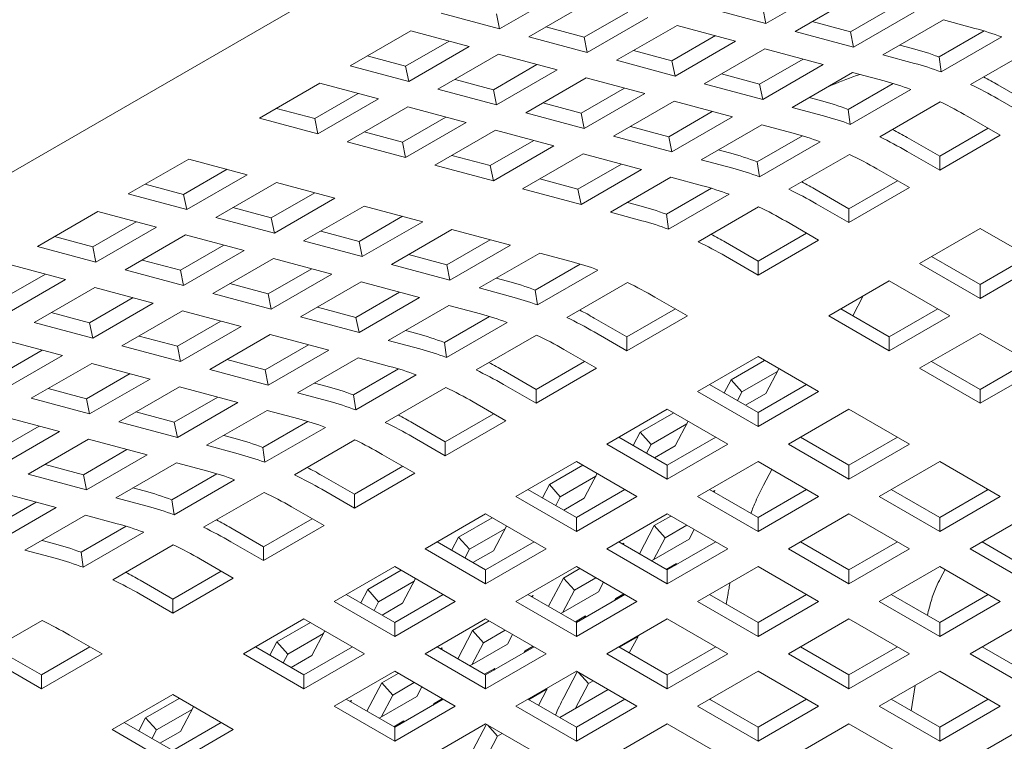
# Model space of a CAD drawing. Units: inches. Extents: x 0.1 to 8.5, y 0.3 to 10.8.
# Drawn here: x 5.8 to 5.9, y 5.7 to 5.9 of the extents above; entities that cross this region are included whole.
import ezdxf

# ---------------------------------------------------------------- set-up
doc = ezdxf.new("R2010")
doc.units = ezdxf.units.IN
doc.header["$MEASUREMENT"] = 0

msp = doc.modelspace()

# ---------------------------------------------------------------- linework, layer by layer
at = {"color": 7, "linetype": 'Continuous', "lineweight": 15}
for p, q in [((5.59136232147375, 5.7410517461582), (5.955522475575622, 5.951276928352389)), ((5.898864566681911, 5.868357372615862), (5.909471169567874, 5.874480434128899)), ((5.852219089669646, 5.86740588908044), (5.862825692555607, 5.873528950593477)), ((5.867948276940663, 5.872156765803417), (5.857341674054701, 5.866033704290381)), ((5.914593753952929, 5.87310824933884), (5.903987151066967, 5.866985187825801)), ((5.888619364725305, 5.871101761354138), (5.898864566681911, 5.868357372615862)), ((5.898864566681911, 5.868357372615862), (5.898317719619106, 5.871029743588506)), ((5.913685505960768, 5.86691317006017), (5.921303449269627, 5.871310915123739)), ((5.841973887713039, 5.870150277818716), (5.852219089669646, 5.86740588908044)), ((5.852219089669646, 5.86740588908044), (5.85167224260684, 5.870078260053084)), ((5.867040028948502, 5.865961724847288), (5.874657972257361, 5.870359469910856)), ((5.867586876011307, 5.863289315552103), (5.878193478897269, 5.869412377065141)), ((5.906975827237318, 5.868710499889843), (5.913685505960768, 5.86691317006017)), ((5.914232353023572, 5.864240799087525), (5.924838955909535, 5.870363860600563)), ((5.929961540294591, 5.868991675810502), (5.919354937408628, 5.862868614297465)), ((5.935481964380394, 5.867512915046372), (5.929961540294591, 5.868991675810502)), ((5.836670586270058, 5.867088747062199), (5.826063983384095, 5.860965685549161)), ((5.846915788226664, 5.864344358323922), (5.836670586270058, 5.867088747062199)), ((5.860330350225052, 5.867759016354422), (5.867040028948502, 5.865961724847288)), ((5.883316063282325, 5.86804023059762), (5.872709460396361, 5.861917169084583)), ((5.89356126523893, 5.865295841859344), (5.883316063282325, 5.86804023059762)), ((5.903987151066967, 5.866985187825801), (5.914232353023572, 5.864240799087525)), ((5.929188809354314, 5.862507705203924), (5.937071995723585, 5.867058571826984)), ((5.835762338277896, 5.860893667783528), (5.843380264993508, 5.865291403268019)), ((5.857341674054701, 5.866033704290381), (5.867586876011307, 5.863289315552103)), ((5.867586876011307, 5.863289315552103), (5.867040028948502, 5.865961724847288)), ((5.882407815290162, 5.86184515131895), (5.890025758599022, 5.866242896382519)), ((5.882954662352967, 5.859172780346306), (5.89356126523893, 5.865295841859344)), ((5.914232353023572, 5.864240799087525), (5.913685505960768, 5.86691317006017)), ((5.929560664029562, 5.859891326202531), (5.940167266915524, 5.866014387715567)), ((5.836309185340701, 5.858221296810885), (5.846915788226664, 5.864344358323922)), ((5.875698136566713, 5.863642481148625), (5.882407815290162, 5.86184515131895)), ((5.898683849623986, 5.863923657069283), (5.888077246738023, 5.857800595556245)), ((5.908929051580591, 5.861179268331006), (5.898683849623986, 5.863923657069283)), ((5.922343613578979, 5.864593926361507), (5.924328531024873, 5.864062214926901)), ((5.945326986988362, 5.863820130456141), (5.9347203841024, 5.857697068943104)), ((5.829052659554447, 5.862690997613202), (5.835762338277896, 5.860893667783528)), ((5.85203837261172, 5.862972173533861), (5.841431769725756, 5.856849112020823)), ((5.862283574568325, 5.860227784795585), (5.85203837261172, 5.862972173533861)), ((5.872709460396361, 5.861917169084583), (5.882954662352967, 5.859172780346306)), ((5.882954662352967, 5.859172780346306), (5.882407815290162, 5.86184515131895)), ((5.897775601631824, 5.857728577790613), (5.905393544940682, 5.862126322854182)), ((5.919354937408628, 5.862868614297465), (5.92487536149443, 5.861389853533335)), ((5.929262533152714, 5.862550262870998), (5.929077153392257, 5.862543420294542)), ((5.929560664029562, 5.859891326202531), (5.929188809354314, 5.862507705203924)), ((5.826063983384095, 5.860965685549161), (5.836309185340701, 5.858221296810885)), ((5.836309185340701, 5.858221296810885), (5.835762338277896, 5.860893667783528)), ((5.851130124619557, 5.856777132577731), (5.858748051335168, 5.861174868062221)), ((5.851676971682362, 5.854104723282547), (5.862283574568325, 5.860227784795585)), ((5.898322448694628, 5.855056206817969), (5.908929051580591, 5.861179268331006)), ((5.844420445896108, 5.858574424084865), (5.851130124619557, 5.856777132577731)), ((5.86740615895338, 5.858855638328063), (5.856799556067418, 5.852732576815026)), ((5.877651360909987, 5.856111249589787), (5.86740615895338, 5.858855638328063)), ((5.891065922908373, 5.859525907620287), (5.897775601631824, 5.857728577790613)), ((5.914051635965647, 5.859807083540946), (5.903445033079683, 5.85368402202791)), ((5.919572060051449, 5.858328322776815), (5.914051635965647, 5.859807083540946)), ((5.820760681941114, 5.857904154792641), (5.810154079055151, 5.851781093279604)), ((5.83100588389772, 5.855159766054365), (5.820760681941114, 5.857904154792641)), ((5.841431769725756, 5.856849112020823), (5.851676971682362, 5.854104723282547)), ((5.851676971682362, 5.854104723282547), (5.851130124619557, 5.856777132577731)), ((5.866497910961218, 5.852660559049395), (5.87411583767683, 5.857058294533886)), ((5.888077246738023, 5.857800595556245), (5.898322448694628, 5.855056206817969)), ((5.898322448694628, 5.855056206817969), (5.897775601631824, 5.857728577790613)), ((5.913278905025369, 5.853323112934368), (5.921162091394641, 5.857873979557429)), ((5.913650759700617, 5.850706733932975), (5.92425736258658, 5.856829795446012)), ((5.939516380191238, 5.857603427551494), (5.945231542629058, 5.854304134503568)), ((5.819852433948951, 5.851709075513972), (5.827470393851059, 5.856106830156619)), ((5.820399281011757, 5.849036704541327), (5.83100588389772, 5.855159766054365)), ((5.867044758024023, 5.849988188076749), (5.877651360909987, 5.856111249589787)), ((5.906433709250035, 5.855409334091951), (5.908418626695928, 5.854877622657344)), ((5.939516380191238, 5.85516362308064), (5.945231542629058, 5.851864330032714)), ((5.813142755225502, 5.853506405343646), (5.819852433948951, 5.851709075513972)), ((5.836128468282776, 5.853787581264306), (5.825521865396812, 5.847664519751268)), ((5.846373670239381, 5.851043192526029), (5.836128468282776, 5.853787581264306)), ((5.859788232237768, 5.854457888879068), (5.866497910961218, 5.852660559049395)), ((5.882773945295042, 5.854739064799727), (5.872167342409078, 5.84861600328669)), ((5.893019147251647, 5.851994676061451), (5.882773945295042, 5.854739064799727)), ((5.903445033079683, 5.85368402202791), (5.908965457165486, 5.852205261263777)), ((5.913650759700617, 5.850706733932975), (5.913278905025369, 5.853323112934368)), ((5.929417082659418, 5.854635538186586), (5.918810479773455, 5.848512476673548)), ((5.810154079055151, 5.851781093279604), (5.820399281011757, 5.849036704541327)), ((5.820399281011757, 5.849036704541327), (5.819852433948951, 5.851709075513972)), ((5.835220220290613, 5.847592540308175), (5.84283818019272, 5.851990294950822)), ((5.856799556067418, 5.852732576815026), (5.867044758024023, 5.849988188076749)), ((5.867044758024023, 5.849988188076749), (5.866497910961218, 5.852660559049395)), ((5.88186569730288, 5.848543985521057), (5.889483624018491, 5.852941721005548)), ((5.882412544365685, 5.845871614548414), (5.893019147251647, 5.851994676061451)), ((5.939928241186076, 5.848802799276196), (5.934213078748257, 5.852102092324122)), ((5.835767067353418, 5.844920131012992), (5.846373670239381, 5.851043192526029)), ((5.875156018579429, 5.850341315350732), (5.88186569730288, 5.848543985521057)), ((5.898141731636703, 5.85062249127139), (5.88753512875074, 5.844499429758352)), ((5.903662155722505, 5.84914373050726), (5.898141731636703, 5.85062249127139)), ((5.929321638300113, 5.845119542234012), (5.93781505793743, 5.850022689024222)), ((5.828510541567163, 5.849389831815309), (5.835220220290613, 5.847592540308175)), ((5.851496254624436, 5.849671046058508), (5.840889651738474, 5.84354798454547)), ((5.861741456581042, 5.846926657320231), (5.851496254624436, 5.849671046058508)), ((5.872167342409078, 5.84861600328669), (5.882412544365685, 5.845871614548414)), ((5.882412544365685, 5.845871614548414), (5.88186569730288, 5.848543985521057)), ((5.897369000696425, 5.844138520664811), (5.905252187065697, 5.848689387287871)), ((5.923606475862293, 5.848418835281938), (5.929321638300113, 5.845119542234012)), ((5.929321638300113, 5.842679737763158), (5.939928241186076, 5.848802799276196)), ((5.825521865396812, 5.847664519751268), (5.835767067353418, 5.844920131012992)), ((5.835767067353418, 5.844920131012992), (5.835220220290613, 5.847592540308175)), ((5.850588006632274, 5.843475966779837), (5.858205966534381, 5.847873721422484)), ((5.851134853695079, 5.840803595807194), (5.861741456581042, 5.846926657320231)), ((5.897740855371673, 5.841522141663418), (5.908347458257636, 5.847645203176456)), ((5.797779731145858, 5.844637534286498), (5.787173128259894, 5.83851447277346)), ((5.808024933102463, 5.841893145548221), (5.797779731145858, 5.844637534286498)), ((5.843878327908824, 5.845273296609512), (5.850588006632274, 5.843475966779837)), ((5.866864040966098, 5.84555447253017), (5.856257438080134, 5.839431411017133)), ((5.877109242922703, 5.842810083791894), (5.866864040966098, 5.84555447253017)), ((5.890523804921091, 5.846224741822394), (5.892508722366984, 5.845693030387788)), ((5.913507178330474, 5.84545094591703), (5.902900575444511, 5.839327884403992)), ((5.923606475862293, 5.845979030811084), (5.929321638300113, 5.842679737763158)), ((5.929321638300113, 5.842679737763158), (5.929321638300113, 5.845119542234012)), ((5.796871483153695, 5.838442455007828), (5.804489409869307, 5.842840190492319)), ((5.840889651738474, 5.84354798454547), (5.851134853695079, 5.840803595807194)), ((5.851134853695079, 5.840803595807194), (5.850588006632274, 5.843475966779837)), ((5.865955792973934, 5.839359393251502), (5.873573752876043, 5.843757147894149)), ((5.88753512875074, 5.844499429758352), (5.893055552836542, 5.843020668994222)), ((5.897740855371673, 5.841522141663418), (5.897369000696425, 5.844138520664811)), ((5.924018336857132, 5.839618207006639), (5.918303174419313, 5.842917500054565)), ((5.7974183302165, 5.835770084035184), (5.808024933102463, 5.841893145548221)), ((5.859246114250485, 5.841156723081175), (5.865955792973934, 5.839359393251502)), ((5.86650264003674, 5.836687022278856), (5.877109242922703, 5.842810083791894)), ((5.882231827307757, 5.841437899001833), (5.871625224421796, 5.835314837488797)), ((5.88775225139356, 5.839959138237703), (5.882231827307757, 5.841437899001833)), ((5.790161804430246, 5.840239784837502), (5.796871483153695, 5.838442455007828)), ((5.813147517487519, 5.840520960758161), (5.802540914601556, 5.834397899245125)), ((5.823392719444125, 5.837776572019885), (5.813147517487519, 5.840520960758161)), ((5.856257438080134, 5.839431411017133), (5.86650264003674, 5.836687022278856)), ((5.881459096367482, 5.834953928395255), (5.889342282736753, 5.839504795018316)), ((5.913411733971169, 5.835934949964455), (5.921905153608486, 5.840838096754665)), ((5.913411733971169, 5.833495145493602), (5.924018336857132, 5.839618207006639)), ((5.787173128259894, 5.83851447277346), (5.7974183302165, 5.835770084035184)), ((5.7974183302165, 5.835770084035184), (5.796871483153695, 5.838442455007828)), ((5.812239269495357, 5.834325919802032), (5.819857196210968, 5.838723655286523)), ((5.812786116558161, 5.831653510506847), (5.823392719444125, 5.837776572019885)), ((5.86650264003674, 5.836687022278856), (5.865955792973934, 5.839359393251502)), ((5.881830951042729, 5.832337549393862), (5.892437553928692, 5.8384606109069)), ((5.907696571533349, 5.839234243012382), (5.913411733971169, 5.835934949964455)), ((5.805529590771908, 5.836123211309165), (5.812239269495357, 5.834325919802032)), ((5.82851530382918, 5.836404425552363), (5.817908700943217, 5.830281364039327)), ((5.838760505785785, 5.833660036814087), (5.82851530382918, 5.836404425552363)), ((5.874613900592146, 5.837040149552839), (5.87659881803804, 5.836508438118233)), ((5.89759727400153, 5.836266353647473), (5.886990671115567, 5.830143292134436)), ((5.907696571533349, 5.836794438541528), (5.913411733971169, 5.833495145493602)), ((5.781869826816914, 5.835452942016943), (5.77126322393095, 5.829329880503905)), ((5.792115028773519, 5.832708553278665), (5.781869826816914, 5.835452942016943)), ((5.802540914601556, 5.834397899245125), (5.812786116558161, 5.831653510506847)), ((5.812786116558161, 5.831653510506847), (5.812239269495357, 5.834325919802032)), ((5.827607055837018, 5.830209346273694), (5.83522498255263, 5.834607081758185)), ((5.871625224421796, 5.835314837488797), (5.877145648507598, 5.833836076724666)), ((5.881830951042729, 5.832337549393862), (5.881459096367482, 5.834953928395255)), ((5.913411733971169, 5.833495145493602), (5.913411733971169, 5.835934949964455)), ((5.780961578824751, 5.829257862738272), (5.788579505540363, 5.833655598222763)), ((5.781508425887556, 5.826585491765629), (5.792115028773519, 5.832708553278665)), ((5.828153902899823, 5.827536975301049), (5.838760505785785, 5.833660036814087)), ((5.908108432528188, 5.830433614737084), (5.902393270090367, 5.833732907785009)), ((5.774251900101302, 5.831055192567946), (5.780961578824751, 5.829257862738272)), ((5.797237613158575, 5.831336368488605), (5.786631010272612, 5.825213306975567)), ((5.80748281511518, 5.828591979750329), (5.797237613158575, 5.831336368488605)), ((5.820897377113567, 5.832006676103368), (5.827607055837018, 5.830209346273694)), ((5.843883090170841, 5.832287852024027), (5.833276487284878, 5.826164790510989)), ((5.854128292127447, 5.82954346328575), (5.843883090170841, 5.832287852024027)), ((5.897501829642224, 5.8267503576949), (5.905995249279542, 5.831653504485109)), ((5.936392709656296, 5.832474633644916), (5.925786106770333, 5.826351572131879)), ((5.94699931254226, 5.826351572131879), (5.936392709656296, 5.832474633644916)), ((5.77126322393095, 5.829329880503905), (5.781508425887556, 5.826585491765629)), ((5.781508425887556, 5.826585491765629), (5.780961578824751, 5.829257862738272)), ((5.796329365166413, 5.825141327532474), (5.803947291882024, 5.829539063016965)), ((5.817908700943217, 5.830281364039327), (5.828153902899823, 5.827536975301049)), ((5.828153902899823, 5.827536975301049), (5.827607055837018, 5.830209346273694)), ((5.842974842178679, 5.826092772745357), (5.85059276889429, 5.830490508229848)), ((5.843521689241483, 5.823420401772713), (5.854128292127447, 5.82954346328575)), ((5.891786667204405, 5.830049650742826), (5.897501829642224, 5.8267503576949)), ((5.897501829642224, 5.824310553224046), (5.908108432528188, 5.830433614737084)), ((5.796876212229217, 5.822468918237291), (5.80748281511518, 5.828591979750329)), ((5.836265163455229, 5.827890102575031), (5.842974842178679, 5.826092772745357)), ((5.859250876512502, 5.82817127849569), (5.848644273626539, 5.822048216982652)), ((5.864771300598305, 5.826692517731559), (5.859250876512502, 5.82817127849569)), ((5.891786667204405, 5.827609846271972), (5.897501829642224, 5.824310553224046)), ((5.927899281722355, 5.827571466669443), (5.936392709656296, 5.822668315089696)), ((5.936392709656296, 5.822668315089696), (5.944886129293613, 5.827571461879905)), ((5.776205124444576, 5.823523961009109), (5.76595992248797, 5.826268349747385)), ((5.789619686442962, 5.826938619039609), (5.796329365166413, 5.825141327532474)), ((5.812605399500236, 5.827219833282808), (5.801998796614273, 5.821096771769771)), ((5.822850601456842, 5.824475444544531), (5.812605399500236, 5.827219833282808)), ((5.833276487284878, 5.826164790510989), (5.843521689241483, 5.823420401772713)), ((5.843521689241483, 5.823420401772713), (5.842974842178679, 5.826092772745357)), ((5.858478145572224, 5.821687307889111), (5.866361298755002, 5.826238155354017)), ((5.897501829642224, 5.824310553224046), (5.897501829642224, 5.8267503576949)), ((5.925786106770333, 5.826351572131879), (5.936392709656296, 5.820228510618841)), ((5.936392709656296, 5.820228510618841), (5.94699931254226, 5.826351572131879)), ((5.765051674495807, 5.820073270468717), (5.772669601211419, 5.824471005953208)), ((5.786631010272612, 5.825213306975567), (5.796876212229217, 5.822468918237291)), ((5.796876212229217, 5.822468918237291), (5.796329365166413, 5.825141327532474)), ((5.811697151508074, 5.821024754004139), (5.819315078223685, 5.82542248948863)), ((5.812243998570879, 5.818352383031494), (5.822850601456842, 5.824475444544531)), ((5.858850000247473, 5.819070928887719), (5.869456603133435, 5.825193990400756)), ((5.765598521558612, 5.817400899496072), (5.776205124444576, 5.823523961009109)), ((5.781327708829631, 5.82215177621905), (5.770721105943668, 5.816028714706012)), ((5.791572910786236, 5.819407387480772), (5.781327708829631, 5.82215177621905)), ((5.804987472784624, 5.822822083833812), (5.811697151508074, 5.821024754004139)), ((5.827973185841897, 5.82310325975447), (5.817366582955934, 5.816980198241433)), ((5.838218387798503, 5.820358871016194), (5.827973185841897, 5.82310325975447)), ((5.85163294979689, 5.823773529046695), (5.853617867242784, 5.823241817612088)), ((5.874616323206274, 5.82299973314133), (5.86400972032031, 5.816876671628291)), ((5.920482805327351, 5.82329004137536), (5.90987620244139, 5.817166979862322)), ((5.931089408213315, 5.817166979862322), (5.920482805327351, 5.82329004137536)), ((5.936392709656296, 5.820228510618841), (5.936392709656296, 5.822668315089696)), ((5.801998796614273, 5.821096771769771), (5.812243998570879, 5.818352383031494)), ((5.812243998570879, 5.818352383031494), (5.811697151508074, 5.821024754004139)), ((5.827064937849734, 5.816908180475801), (5.834682864565346, 5.821305915960292)), ((5.848644273626539, 5.822048216982652), (5.854164697712342, 5.820569456218522)), ((5.858850000247473, 5.819070928887719), (5.858478145572224, 5.821687307889111)), ((5.885127481732932, 5.817166994230939), (5.879412319295112, 5.820466287278866)), ((5.915907623878892, 5.820648811221623), (5.91408137106507, 5.817179185212362)), ((5.780419460837469, 5.815956735262919), (5.78803738755308, 5.82035447074741)), ((5.780966307900274, 5.813284325967736), (5.791572910786236, 5.819407387480772)), ((5.820355259126285, 5.818705510305475), (5.827064937849734, 5.816908180475801)), ((5.82761178491254, 5.814235809503156), (5.838218387798503, 5.820358871016194)), ((5.843340972183557, 5.818986686226134), (5.832734369297595, 5.812863624713096)), ((5.84886139626936, 5.817507925462004), (5.843340972183557, 5.818986686226134)), ((5.773709782114018, 5.817754026770053), (5.780419460837469, 5.815956735262919)), ((5.796695495171292, 5.818035241013252), (5.786088892285329, 5.811912179500214)), ((5.806940697127898, 5.815290852274974), (5.796695495171292, 5.818035241013252)), ((5.817366582955934, 5.816980198241433), (5.82761178491254, 5.814235809503156)), ((5.84256824124328, 5.812502715619555), (5.850451394426057, 5.81705356308446)), ((5.874520878846968, 5.813483737188755), (5.883014298484285, 5.818386883978965)), ((5.874520878846968, 5.811043932717902), (5.885127481732932, 5.817166994230939)), ((5.90987620244139, 5.817166979862322), (5.920482805327351, 5.811043918349285)), ((5.911989377393411, 5.818386874399887), (5.920482805327351, 5.813483722820139)), ((5.920482805327351, 5.813483722820139), (5.92897622496467, 5.818386869610348)), ((5.920482805327351, 5.811043918349285), (5.931089408213315, 5.817166979862322)), ((5.770721105943668, 5.816028714706012), (5.780966307900274, 5.813284325967736)), ((5.780966307900274, 5.813284325967736), (5.780419460837469, 5.815956735262919)), ((5.795787247179129, 5.811840161734581), (5.803405173894741, 5.816237897219072)), ((5.796334094241934, 5.809167790761938), (5.806940697127898, 5.815290852274974)), ((5.82761178491254, 5.814235809503156), (5.827064937849734, 5.816908180475801)), ((5.842940095918529, 5.809886336618161), (5.853546698804491, 5.8160093981312)), ((5.868805716409149, 5.816783030236682), (5.874520878846968, 5.813483737188755)), ((5.78907756845568, 5.813637491564255), (5.795787247179129, 5.811840161734581)), ((5.812063281512952, 5.813918667484915), (5.80145667862699, 5.807795605971878)), ((5.822308483469557, 5.811174278746638), (5.812063281512952, 5.813918667484915)), ((5.835723045467946, 5.814588936777138), (5.83770796291384, 5.814057225342532)), ((5.858706418877329, 5.813815140871773), (5.848099815991366, 5.807692079358736)), ((5.868805716409149, 5.814343225765828), (5.874520878846968, 5.811043932717902)), ((5.936392709656296, 5.814105449105805), (5.925786106770333, 5.807982387592766)), ((5.946999304245636, 5.807982392382305), (5.936392709656296, 5.814105449105805)), ((5.775663006457291, 5.810222795211216), (5.765417804500686, 5.812967183949493)), ((5.786088892285329, 5.811912179500214), (5.796334094241934, 5.809167790761938)), ((5.796334094241934, 5.809167790761938), (5.795787247179129, 5.811840161734581)), ((5.81115503352079, 5.807723588206246), (5.818772960236402, 5.812121323690737)), ((5.832734369297595, 5.812863624713096), (5.838254793383397, 5.811384863948966)), ((5.842940095918529, 5.809886336618161), (5.84256824124328, 5.812502715619555)), ((5.874520878846968, 5.811043932717902), (5.874520878846968, 5.813483737188755)), ((5.920482805327351, 5.811043918349285), (5.920482805327351, 5.813483722820139)), ((5.764509556508524, 5.806772142993363), (5.772127483224136, 5.811169878477854)), ((5.76505640357133, 5.804099733698179), (5.775663006457291, 5.810222795211216)), ((5.811701880583596, 5.805051217233601), (5.822308483469557, 5.811174278746638)), ((5.869217577403988, 5.807982401961383), (5.863502414966167, 5.811281695009309)), ((5.780785590842347, 5.808850648743696), (5.770178987956384, 5.802727587230658)), ((5.791030792798953, 5.806106260005419), (5.780785590842347, 5.808850648743696)), ((5.80444535479734, 5.809520918035919), (5.81115503352079, 5.807723588206246)), ((5.827431067854613, 5.809802093956577), (5.816824464968652, 5.80367903244354)), ((5.832951491940416, 5.808323333192447), (5.827431067854613, 5.809802093956577)), ((5.858610974518024, 5.8042991449192), (5.867104394155342, 5.809202291709409)), ((5.897501854532096, 5.810023420869215), (5.886895251646133, 5.803900359356179)), ((5.89863660864851, 5.809368297406628), (5.892760806982174, 5.805976269306)), ((5.908108457418059, 5.803900359356179), (5.897501854532096, 5.810023420869215)), ((5.927899281722355, 5.809202282130331), (5.936392701359672, 5.804299135340123)), ((5.936392701359672, 5.804299135340123), (5.94488612099699, 5.809202282130331)), ((5.779877342850185, 5.802655569465026), (5.787495269565797, 5.807053304949517)), ((5.80145667862699, 5.807795605971878), (5.811701880583596, 5.805051217233601)), ((5.811701880583596, 5.805051217233601), (5.81115503352079, 5.807723588206246)), ((5.826658336914337, 5.803318123349999), (5.834541490097113, 5.807868970814904)), ((5.827030191589584, 5.800701744348606), (5.837636794475547, 5.806824805861644)), ((5.852895812080205, 5.807598437967125), (5.858610974518024, 5.8042991449192)), ((5.858610974518024, 5.801859340448346), (5.869217577403988, 5.807982401961383)), ((5.900914761963256, 5.80744145159145), (5.894675700923848, 5.803839718318448)), ((5.898884876816787, 5.803586458661132), (5.901161769044726, 5.80791058526817)), ((5.925786106770333, 5.807982387592766), (5.936392701359672, 5.801859330869267)), ((5.936392701359672, 5.801859330869267), (5.946999304245636, 5.807982392382305)), ((5.78042418991299, 5.799983198492382), (5.791030792798953, 5.806106260005419)), ((5.819813141139002, 5.805404344507582), (5.821798058584895, 5.804872633072976)), ((5.852895812080205, 5.805158633496272), (5.858610974518024, 5.801859340448346)), ((5.889008426598155, 5.805120253893744), (5.897501854532096, 5.800217102313995)), ((5.892760806982174, 5.805976269306), (5.891540406819072, 5.803658599221882)), ((5.894675700923848, 5.803839718318448), (5.892760806982174, 5.805976269306)), ((5.897501854532096, 5.800217102313995), (5.905995274169413, 5.805120249104204)), ((5.773167664126736, 5.8044528992947), (5.779877342850185, 5.802655569465026)), ((5.796153377184008, 5.804734075215359), (5.785546774298045, 5.798611013702321)), ((5.806398579140613, 5.801989686477081), (5.796153377184008, 5.804734075215359)), ((5.816824464968652, 5.80367903244354), (5.822344889054452, 5.80220027167941)), ((5.827030191589584, 5.800701744348606), (5.826658336914337, 5.803318123349999)), ((5.842796514548384, 5.804630548602217), (5.832189911662423, 5.79850748708918)), ((5.858610974518024, 5.801859340448346), (5.858610974518024, 5.8042991449192)), ((5.886895251646133, 5.803900359356179), (5.897501854532096, 5.79777729784314)), ((5.894675700923848, 5.803839718318448), (5.893871658525643, 5.802312796257901)), ((5.89527511539456, 5.80150258774852), (5.898884876816787, 5.803586458661132)), ((5.897501854532096, 5.79777729784314), (5.908108457418059, 5.803900359356179)), ((5.936392701359672, 5.801859330869267), (5.936392701359672, 5.804299135340123)), ((5.770178987956384, 5.802727587230658), (5.78042418991299, 5.799983198492382)), ((5.78042418991299, 5.799983198492382), (5.779877342850185, 5.802655569465026)), ((5.795245129191846, 5.798538995936688), (5.802863055907459, 5.80293673142118)), ((5.795791976254652, 5.795866624964045), (5.806398579140613, 5.801989686477081)), ((5.853307673075042, 5.798797809691827), (5.847592510637223, 5.802097102739753)), ((5.788535450468396, 5.800336325766362), (5.795245129191846, 5.798538995936688)), ((5.811521163525669, 5.800617501687022), (5.800914560639706, 5.794494440173985)), ((5.817041587611471, 5.799138740922891), (5.811521163525669, 5.800617501687022)), ((5.84270107018908, 5.795114552649644), (5.851194489826398, 5.800017699439853)), ((5.881591950203152, 5.80083882859966), (5.870985347317189, 5.794715767086623)), ((5.882726737506061, 5.800183724295229), (5.876850935839725, 5.7967916961946)), ((5.892198553089114, 5.794715767086623), (5.881591950203152, 5.80083882859966)), ((5.897501854532096, 5.79777729784314), (5.897501854532096, 5.800217102313995)), ((5.91341175886104, 5.80083882859966), (5.902805155975077, 5.794715767086623)), ((5.924018353450379, 5.794715771876161), (5.91341175886104, 5.80083882859966)), ((5.775120888470009, 5.796921667735863), (5.764875686513403, 5.799666056474139)), ((5.785546774298045, 5.798611013702321), (5.795791976254652, 5.795866624964045)), ((5.795791976254652, 5.795866624964045), (5.795245129191846, 5.798538995936688)), ((5.810748432585393, 5.794133531080443), (5.818631585768169, 5.798684378545348)), ((5.836985907751261, 5.79841384569757), (5.84270107018908, 5.795114552649644)), ((5.84270107018908, 5.792674748178789), (5.853307673075042, 5.798797809691827)), ((5.885004824447818, 5.798256840163739), (5.8787658297814, 5.794655145207047)), ((5.882974939301347, 5.79440184723342), (5.885251831529287, 5.798725973840457)), ((5.763967438521241, 5.79347097719547), (5.771585365236852, 5.797868712679961)), ((5.764514285584045, 5.790798606222825), (5.775120888470009, 5.796921667735863)), ((5.81112028726064, 5.79151715207905), (5.821726890146603, 5.797640213592087)), ((5.876850935839725, 5.7967916961946), (5.875630535676623, 5.794474026110482)), ((5.8787658297814, 5.794655145207047), (5.876850935839725, 5.7967916961946)), ((5.780243472855064, 5.795549482945803), (5.769636869969101, 5.789426421432765)), ((5.79048867481167, 5.792805094207526), (5.780243472855064, 5.795549482945803)), ((5.803903236810058, 5.796219752238026), (5.805888154255952, 5.79568804080342)), ((5.82688661021944, 5.795445956332661), (5.816280007333479, 5.789322894819623)), ((5.836985907751261, 5.795974041226716), (5.84270107018908, 5.792674748178789)), ((5.84270107018908, 5.792674748178789), (5.84270107018908, 5.795114552649644)), ((5.870985347317189, 5.794715767086623), (5.881591950203152, 5.788592705573585)), ((5.873098522269211, 5.795935661624187), (5.881591950203152, 5.791032510044439)), ((5.8787658297814, 5.794655145207047), (5.877961787383193, 5.793128223146501)), ((5.881591950203152, 5.791032510044439), (5.890085369840469, 5.795935656834648)), ((5.881591950203152, 5.788592705573585), (5.892198553089114, 5.794715767086623)), ((5.902805155975077, 5.794715767086623), (5.913411750564416, 5.788592710363124)), ((5.904918330927099, 5.795935661624187), (5.913411750564416, 5.791032514833978)), ((5.913411750564416, 5.791032514833978), (5.921905170201734, 5.795935661624187)), ((5.913411750564416, 5.788592710363124), (5.924018353450379, 5.794715771876161)), ((5.779335224862902, 5.789354403667133), (5.786953151578514, 5.793752139151624)), ((5.800914560639706, 5.794494440173985), (5.806434984725509, 5.793015679409853)), ((5.81112028726064, 5.79151715207905), (5.810748432585393, 5.794133531080443)), ((5.837397768746098, 5.789613217422271), (5.831682606308279, 5.792912510470197)), ((5.879365177879122, 5.792317976320809), (5.882974939301347, 5.79440184723342)), ((5.772625546139452, 5.791151733496807), (5.779335224862902, 5.789354403667133)), ((5.779882071925707, 5.786682032694489), (5.79048867481167, 5.792805094207526)), ((5.795611259196725, 5.791432909417466), (5.785004656310762, 5.785309847904427)), ((5.801131683282527, 5.789954148653335), (5.795611259196725, 5.791432909417466)), ((5.865682045874207, 5.791654236330104), (5.855075442988244, 5.785531174817066)), ((5.87628864876017, 5.785531174817066), (5.865682045874207, 5.791654236330104)), ((5.897501854532096, 5.791654236330104), (5.886895251646133, 5.785531174817066)), ((5.908108449121435, 5.785531179606605), (5.897501854532096, 5.791654236330104)), ((5.92932165489336, 5.791654241119643), (5.918715052007398, 5.785531179606605)), ((5.939928257779323, 5.785531179606605), (5.92932165489336, 5.791654241119643)), ((5.769636869969101, 5.789426421432765), (5.779882071925707, 5.786682032694489)), ((5.794838528256448, 5.784948938810888), (5.80272171462572, 5.789499805433947)), ((5.826791165860136, 5.785929960380087), (5.835284585497453, 5.790833107170297)), ((5.826791165860136, 5.783490155909234), (5.837397768746098, 5.789613217422271)), ((5.866816799990622, 5.790999112867517), (5.860940998324286, 5.787607084766889)), ((5.867065068158897, 5.78521727412202), (5.869341960386838, 5.789541400729057)), ((5.881591950203152, 5.788592705573585), (5.881591950203152, 5.791032510044439)), ((5.899913757717875, 5.790261884613035), (5.898463989095338, 5.787507459617459)), ((5.913411750564416, 5.788592710363124), (5.913411750564416, 5.791032514833978)), ((5.779882071925707, 5.786682032694489), (5.779335224862902, 5.789354403667133)), ((5.795210382931695, 5.782332559809494), (5.805816985817659, 5.788455621322531)), ((5.821076003422316, 5.789229253428014), (5.826791165860136, 5.785929960380087)), ((5.869094953305368, 5.789072267052338), (5.86285589226596, 5.785470533779336)), ((5.774578770482726, 5.78362050193797), (5.76433356852612, 5.786364890676246)), ((5.787993332481114, 5.787035159968469), (5.789978249927007, 5.786503448533863)), ((5.810976705890496, 5.786261364063106), (5.800370103004533, 5.780138302550068)), ((5.821076003422316, 5.786789448957159), (5.826791165860136, 5.783490155909234)), ((5.826791165860136, 5.783490155909234), (5.826791165860136, 5.785929960380087)), ((5.857188617940266, 5.786751069354631), (5.865682045874207, 5.781847917774883)), ((5.860940998324286, 5.787607084766889), (5.859720598161183, 5.78528941468277)), ((5.86285589226596, 5.785470533779336), (5.860940998324286, 5.787607084766889)), ((5.865682045874207, 5.781847917774883), (5.874175465511525, 5.786751064565093)), ((5.889008426598155, 5.786751069354631), (5.897501846235472, 5.781847922564422)), ((5.88991977752759, 5.786560810148554), (5.88962893108637, 5.786392908071933)), ((5.88978416091622, 5.786303241216557), (5.88991977752759, 5.786560810148554)), ((5.897501846235472, 5.781847922564422), (5.90599526587279, 5.786751069354631)), ((5.920828235256043, 5.786751069354631), (5.92932165489336, 5.781847922564422)), ((5.92932165489336, 5.781847922564422), (5.937815074530678, 5.786751069354631)), ((5.937531910763027, 5.786587609004124), (5.937663893453206, 5.786838384937487)), ((5.763425320533958, 5.780169811397577), (5.77104324724957, 5.784567546882068)), ((5.785004656310762, 5.785309847904427), (5.790525080396565, 5.783831087140297)), ((5.795210382931695, 5.782332559809494), (5.794838528256448, 5.784948938810888)), ((5.855075442988244, 5.785531174817066), (5.865682045874207, 5.779408113304029)), ((5.86285589226596, 5.785470533779336), (5.862051849867754, 5.783943611718788)), ((5.863455306736673, 5.783133403209407), (5.867065068158897, 5.78521727412202)), ((5.865682045874207, 5.779408113304029), (5.87628864876017, 5.785531174817066)), ((5.886895251646133, 5.785531174817066), (5.897501846235472, 5.779408118093569)), ((5.897501846235472, 5.779408118093569), (5.908108449121435, 5.785531179606605)), ((5.918715052007398, 5.785531179606605), (5.92932165489336, 5.779408118093569)), ((5.92932165489336, 5.779408118093569), (5.939928257779323, 5.785531179606605)), ((5.763972167596763, 5.777497440424932), (5.774578770482726, 5.78362050193797)), ((5.821487864417154, 5.780428625152714), (5.815772701979335, 5.783727918200641)), ((5.779701354867782, 5.78224831714791), (5.769094751981818, 5.776125255634872)), ((5.785221778953583, 5.780769556383778), (5.779701354867782, 5.78224831714791)), ((5.810881261531192, 5.776745368110531), (5.819374681168509, 5.781648514900741)), ((5.849772141545263, 5.782469644060548), (5.8391655386593, 5.77634658254751)), ((5.850906928848173, 5.781814539756116), (5.845031127181835, 5.778422511655488)), ((5.860378744431226, 5.77634658254751), (5.849772141545263, 5.782469644060548)), ((5.865682045874207, 5.779408113304029), (5.865682045874207, 5.781847917774883)), ((5.881591950203152, 5.782469644060548), (5.870985347317189, 5.77634658254751)), ((5.882212413208249, 5.782111443434431), (5.879313174641628, 5.780437748635516)), ((5.892198544792491, 5.776346587337049), (5.881591950203152, 5.782469644060548)), ((5.897501846235472, 5.779408118093569), (5.897501846235472, 5.781847922564422)), ((5.913411750564416, 5.782469648850086), (5.902805147678454, 5.776346587337049)), ((5.924018353450379, 5.776346587337049), (5.913411750564416, 5.782469648850086)), ((5.92932165489336, 5.779408118093569), (5.92932165489336, 5.781847922564422)), ((5.945231559222305, 5.782469648850086), (5.934624956336342, 5.776346587337049)), ((5.778928623927504, 5.77576434654133), (5.786811810296776, 5.780315213164392)), ((5.779300478602751, 5.773147967539938), (5.789907081488714, 5.779271029052976)), ((5.805166099093372, 5.780044661158457), (5.810881261531192, 5.776745368110531)), ((5.810881261531192, 5.774305563639678), (5.821487864417154, 5.780428625152714)), ((5.853185082162919, 5.779887693940938), (5.846946021123511, 5.776285960667936)), ((5.851155197016448, 5.77603270101062), (5.853432089244389, 5.780356827617657)), ((5.879313174641628, 5.780437748635516), (5.876704998228443, 5.775484536039448)), ((5.881228051990056, 5.778301207227042), (5.879313174641628, 5.780437748635516)), ((5.885020339134178, 5.780490447996044), (5.881228051990056, 5.778301207227042)), ((5.885437244476241, 5.778047937990648), (5.886326377047346, 5.779736512506657)), ((5.772083428152169, 5.777850567698914), (5.774068345598063, 5.777318856264308)), ((5.805166099093372, 5.777604856687604), (5.810881261531192, 5.774305563639678)), ((5.841278713611322, 5.777566477085075), (5.849772141545263, 5.772663325505326)), ((5.845031127181835, 5.778422511655488), (5.843810727018734, 5.77610484157137)), ((5.846946021123511, 5.776285960667936), (5.845031127181835, 5.778422511655488)), ((5.849772141545263, 5.772663325505326), (5.85826556118258, 5.777566472295535)), ((5.873098522269211, 5.777566477085075), (5.881591941906528, 5.772663330294866)), ((5.874009840012151, 5.777376198720842), (5.873718993570931, 5.777208296644221)), ((5.873874223400782, 5.777118629788846), (5.874009840012151, 5.777376198720842)), ((5.878850853581309, 5.774245695460011), (5.885437244476241, 5.778047937990648)), ((5.881228051990056, 5.778301207227042), (5.879198183436833, 5.774446181261886)), ((5.881591941906528, 5.772663330294866), (5.890085361543845, 5.777566477085075)), ((5.904918330927099, 5.777566477085075), (5.913411750564416, 5.772663330294866)), ((5.913411750564416, 5.772663330294866), (5.921905170201734, 5.777566477085075)), ((5.936738139584988, 5.777566477085075), (5.945231559222305, 5.772663330294866)), ((5.769094751981818, 5.776125255634872), (5.774615176067621, 5.774646494870741)), ((5.779300478602751, 5.773147967539938), (5.778928623927504, 5.77576434654133)), ((5.795066801561553, 5.777076771793548), (5.784460198675589, 5.770953710280511)), ((5.810881261531192, 5.774305563639678), (5.810881261531192, 5.776745368110531)), ((5.8391655386593, 5.77634658254751), (5.849772141545263, 5.770223521034473)), ((5.846946021123511, 5.776285960667936), (5.846141978725305, 5.774759038607388)), ((5.847545369221232, 5.773948791781696), (5.851155197016448, 5.77603270101062)), ((5.849772141545263, 5.770223521034473), (5.860378744431226, 5.77634658254751)), ((5.870985347317189, 5.77634658254751), (5.881591941906528, 5.770223525824012)), ((5.881591941906528, 5.770223525824012), (5.892198544792491, 5.776346587337049)), ((5.902805147678454, 5.776346587337049), (5.913411750564416, 5.770223525824012)), ((5.913411750564416, 5.770223525824012), (5.924018353450379, 5.776346587337049)), ((5.934624956336342, 5.776346587337049), (5.945231559222305, 5.770223525824012)), ((5.80557796008821, 5.771244032883159), (5.799862797650391, 5.774543325931084)), ((5.794971357202247, 5.767560775840975), (5.803464776839564, 5.772463922631184)), ((5.833862237216318, 5.773285051790991), (5.823255634330356, 5.767161990277955)), ((5.834997057705723, 5.772629966644717), (5.829121189666397, 5.769237900227776)), ((5.844468840102282, 5.767161990277955), (5.833862237216318, 5.773285051790991)), ((5.849772141545263, 5.770223521034473), (5.849772141545263, 5.772663325505326)), ((5.865682045874207, 5.773285051790991), (5.855075442988244, 5.767161990277955)), ((5.866302542065799, 5.772926870323031), (5.863403303499179, 5.771253175524116)), ((5.876288640463547, 5.767161995067494), (5.865682045874207, 5.773285051790991)), ((5.883195961357318, 5.773791549813311), (5.88141676699325, 5.772764442769524)), ((5.881591941906528, 5.770223525824012), (5.881591941906528, 5.772663330294866)), ((5.88304298820912, 5.773501002707544), (5.883195961357318, 5.773791549813311)), ((5.897501846235472, 5.773285056580531), (5.886895243349509, 5.767161995067494)), ((5.908108449121436, 5.767161995067494), (5.897501846235472, 5.773285056580531)), ((5.913411750564416, 5.770223525824012), (5.913411750564416, 5.772663330294866)), ((5.92932165489336, 5.773285056580531), (5.918715052007398, 5.767161995067494)), ((5.939928257779323, 5.767161995067494), (5.92932165489336, 5.773285056580531)), ((5.929435866215528, 5.771205790686924), (5.930248603475395, 5.772749920470719)), ((5.789256194764428, 5.770860068888902), (5.794971357202247, 5.767560775840975)), ((5.794971357202247, 5.765120971370122), (5.80557796008821, 5.771244032883159)), ((5.837275144647479, 5.770703082513227), (5.831036083608073, 5.767101349240224)), ((5.83524525950101, 5.766848089582908), (5.83752215172895, 5.771172216189945)), ((5.863403303499179, 5.771253175524116), (5.860795127085994, 5.766299962928047)), ((5.865318180847606, 5.769116634115641), (5.863403303499179, 5.771253175524116)), ((5.869110467991729, 5.771305874884644), (5.865318180847606, 5.769116634115641)), ((5.869527306960801, 5.768863326562936), (5.870416439531907, 5.770551901078945)), ((5.829121189666397, 5.769237900227776), (5.827900789503294, 5.766920230143659)), ((5.831036083608073, 5.767101349240224), (5.829121189666397, 5.769237900227776)), ((5.862940982438859, 5.765061122348611), (5.869527306960801, 5.768863326562936)), ((5.865318180847606, 5.769116634115641), (5.863288312294383, 5.765261608150486)), ((5.789256194764428, 5.768420264418048), (5.794971357202247, 5.765120971370122)), ((5.794971357202247, 5.765120971370122), (5.794971357202247, 5.767560775840975)), ((5.823255634330356, 5.767161990277955), (5.833862237216318, 5.761038928764917)), ((5.825368809282378, 5.768381884815519), (5.833862237216318, 5.763478733235771)), ((5.831036083608073, 5.767101349240224), (5.830232041209865, 5.765574427179676)), ((5.833862237216318, 5.763478733235771), (5.842355656853636, 5.76838188002598)), ((5.833862237216318, 5.761038928764917), (5.844468840102282, 5.767161990277955)), ((5.855075442988244, 5.767161990277955), (5.865682037577584, 5.761038933554456)), ((5.857188617940266, 5.768381884815519), (5.865682037577584, 5.763478738025309)), ((5.858099968869702, 5.768191625609441), (5.857809122428482, 5.768023723532822)), ((5.857964352258333, 5.767934056677444), (5.858099968869702, 5.768191625609441)), ((5.865682037577584, 5.763478738025309), (5.874175457214901, 5.768381884815519)), ((5.865682037577584, 5.761038933554456), (5.876288640463547, 5.767161995067494)), ((5.872589358471355, 5.767668488300274), (5.872436385323157, 5.767377941194506)), ((5.874000315488118, 5.768483016448332), (5.872589358471355, 5.767668488300274)), ((5.872708796666466, 5.767535232876771), (5.872589358471355, 5.767668488300274)), ((5.886895243349509, 5.767161995067494), (5.897501846235472, 5.761038933554456)), ((5.889008426598155, 5.768381884815519), (5.897501846235472, 5.763478738025309)), ((5.89224980133385, 5.768551821308462), (5.891937632569663, 5.766690897518745)), ((5.897501846235472, 5.763478738025309), (5.90599526587279, 5.768381884815519)), ((5.897501846235472, 5.761038933554456), (5.908108449121436, 5.767161995067494)), ((5.918715052007398, 5.767161995067494), (5.92932165489336, 5.761038933554456)), ((5.920828235256043, 5.768381884815519), (5.92932165489336, 5.763478738025309)), ((5.92932165489336, 5.763478738025309), (5.937815074530678, 5.768381884815519)), ((5.92932165489336, 5.761038933554456), (5.939928257779323, 5.767161995067494)), ((5.831635498078783, 5.764764218670296), (5.83524525950101, 5.766848089582908)), ((5.772085817579802, 5.763810132129249), (5.761479214693838, 5.757687070616212)), ((5.817952332887375, 5.764100459521435), (5.807345730001412, 5.757977398008398)), ((5.828558935773338, 5.757977398008398), (5.817952332887375, 5.764100459521435)), ((5.849772141545263, 5.764100459521435), (5.8391655386593, 5.757977398008398)), ((5.850392604550361, 5.763742258895318), (5.847493365983739, 5.762068564096404)), ((5.860378736134602, 5.757977402797937), (5.849772141545263, 5.764100459521435)), ((5.867286023841879, 5.7646069383856), (5.865506895850801, 5.763579869658122)), ((5.86713305069368, 5.764316391279833), (5.867286023841879, 5.7646069383856)), ((5.881591941906528, 5.764100464310975), (5.870985339020565, 5.757977402797937)), ((5.892198544792491, 5.757977402797937), (5.881591941906528, 5.764100464310975)), ((5.913411750564416, 5.764100464310975), (5.902805147678454, 5.757977402797937)), ((5.924018353450379, 5.757977402797937), (5.913411750564416, 5.764100464310975)), ((5.945231559222305, 5.764100464310975), (5.934624956336342, 5.757977402797937)), ((5.819087120190285, 5.763445355217004), (5.813211318523948, 5.760053327116376)), ((5.81933538835856, 5.757663516471507), (5.8216122805865, 5.761987643078545)), ((5.833862237216318, 5.761038928764917), (5.833862237216318, 5.763478733235771)), ((5.847493365983739, 5.762068564096404), (5.844885189570555, 5.757115351500335)), ((5.849408243332166, 5.75993202268793), (5.847493365983739, 5.762068564096404)), ((5.85320059684928, 5.762121301773243), (5.849408243332166, 5.75993202268793)), ((5.865682037577584, 5.761038933554456), (5.865682037577584, 5.763478738025309)), ((5.897501846235472, 5.761038933554456), (5.897501846235472, 5.763478738025309)), ((5.92932165489336, 5.761038933554456), (5.92932165489336, 5.763478738025309)), ((5.78259697610646, 5.75797739321886), (5.776881813668639, 5.761276686266785)), ((5.82136527350503, 5.761518509401825), (5.815126212465622, 5.757916776128823)), ((5.853617435818351, 5.759678753451535), (5.854506568389457, 5.761367327967545)), ((5.876472145187044, 5.76102228947807), (5.873204669273119, 5.759136015783425)), ((5.874948752325592, 5.758129178034123), (5.876472145187044, 5.76102228947807)), ((5.771990373220496, 5.754294136176676), (5.780483792857813, 5.759197282966885)), ((5.809458904953433, 5.759197292545964), (5.817952332887375, 5.754294140966214)), ((5.813211318523948, 5.760053327116376), (5.811990918360846, 5.757735657032257)), ((5.815126212465622, 5.757916776128823), (5.813211318523948, 5.760053327116376)), ((5.817952332887375, 5.754294140966214), (5.826445752524692, 5.759197287756424)), ((5.841278713611322, 5.759197292545964), (5.84977213324864, 5.754294145755753)), ((5.842190097727253, 5.759007052498041), (5.841899184913043, 5.758839112105109)), ((5.842054481115882, 5.758749483566044), (5.842190097727253, 5.759007052498041)), ((5.84703104492342, 5.755876510920899), (5.853617435818351, 5.759678753451535)), ((5.849408243332166, 5.75993202268793), (5.847378374778943, 5.756076996722775)), ((5.84977213324864, 5.754294145755753), (5.858265552885957, 5.759197292545964)), ((5.856679487328905, 5.758483915188874), (5.856526514180708, 5.758193368083107)), ((5.858090444345669, 5.759298443336932), (5.856679487328905, 5.758483915188874)), ((5.856798925524016, 5.75835065976537), (5.856679487328905, 5.758483915188874)), ((5.873098522269211, 5.759197292545964), (5.881591941906528, 5.754294145755753)), ((5.881591941906528, 5.754294145755753), (5.890085361543845, 5.759197292545964)), ((5.904918330927099, 5.759197292545964), (5.913411750564416, 5.754294145755753)), ((5.913411750564416, 5.754294145755753), (5.921905170201734, 5.759197292545964)), ((5.936738135436675, 5.759197294940732), (5.945231559222306, 5.754294145755753)), ((5.766275210782677, 5.757593429224602), (5.771990373220496, 5.754294136176676)), ((5.771990373220496, 5.751854331705822), (5.78259697610646, 5.75797739321886)), ((5.807345730001412, 5.757977398008398), (5.817952332887375, 5.75185433649536)), ((5.815126212465622, 5.757916776128823), (5.814322170067416, 5.756389854068276)), ((5.815725560563345, 5.755579607242584), (5.81933538835856, 5.757663516471507)), ((5.817952332887375, 5.75185433649536), (5.828558935773338, 5.757977398008398)), ((5.8391655386593, 5.757977398008398), (5.84977213324864, 5.7518543412849)), ((5.84977213324864, 5.7518543412849), (5.860378736134602, 5.757977402797937)), ((5.870985339020565, 5.757977402797937), (5.881591941906528, 5.7518543412849)), ((5.881591941906528, 5.7518543412849), (5.892198544792491, 5.757977402797937)), ((5.902805147678454, 5.757977402797937), (5.913411750564416, 5.7518543412849)), ((5.913411750564416, 5.7518543412849), (5.924018353450379, 5.757977402797937)), ((5.934624956336342, 5.757977402797937), (5.945231555073993, 5.751854343679669)), ((5.766275210782677, 5.755153624753747), (5.771990373220496, 5.751854331705822)), ((5.833862237216319, 5.75491586725188), (5.823255634330356, 5.748792805738842)), ((5.844468831805658, 5.748792810528381), (5.833862237216319, 5.75491586725188)), ((5.851376152699429, 5.755422365274199), (5.849596958335361, 5.754395258230411)), ((5.851223179551232, 5.755131818168431), (5.851376152699429, 5.755422365274199)), ((5.865682037577584, 5.754915872041419), (5.855075434691621, 5.748792810528381)), ((5.876288640463547, 5.748792810528381), (5.865682037577584, 5.754915872041419)), ((5.897501846235472, 5.754915872041419), (5.886895243349509, 5.748792810528381)), ((5.908108449121436, 5.748792810528381), (5.897501846235472, 5.754915872041419)), ((5.92932165489336, 5.754915872041419), (5.918715052007398, 5.748792810528381)), ((5.939928253631011, 5.748792812923151), (5.92932165489336, 5.754915872041419)), ((5.771990373220496, 5.751854331705822), (5.771990373220496, 5.754294136176676)), ((5.817952332887375, 5.75185433649536), (5.817952332887375, 5.754294140966214)), ((5.834482733407912, 5.754557685783919), (5.83158349484129, 5.752883990985003)), ((5.84977213324864, 5.7518543412849), (5.84977213324864, 5.754294145755753)), ((5.865829501767631, 5.754830742205329), (5.863450212609706, 5.750312186167062)), ((5.86778041964951, 5.752762686556557), (5.866031358622802, 5.754714212723239)), ((5.868596143693917, 5.753233594023846), (5.86778041964951, 5.752762686556557)), ((5.881591941906528, 5.7518543412849), (5.881591941906528, 5.754294145755753)), ((5.913411750564416, 5.7518543412849), (5.913411750564416, 5.754294145755753)), ((5.83158349484129, 5.752883990985003), (5.828975318428106, 5.747930778388936)), ((5.833498372189717, 5.750747449576529), (5.83158349484129, 5.752883990985003)), ((5.837290659333841, 5.752936690345532), (5.833498372189717, 5.750747449576529)), ((5.837707564675902, 5.750494180340135), (5.838596697247008, 5.752182754856145)), ((5.860562207671605, 5.751837678050358), (5.85729479813067, 5.749951442672024)), ((5.859038814810154, 5.748944566606411), (5.860562207671605, 5.751837678050358)), ((5.871241389421893, 5.751706544656636), (5.862747969784576, 5.746803397866426)), ((5.86778041964951, 5.752762686556557), (5.865469909502245, 5.748374730605676)), ((5.924293154221321, 5.748012440576702), (5.925036282808155, 5.752441972833573)), ((5.794971348905623, 5.750833819857136), (5.784364746019661, 5.744710758344098)), ((5.796106136208534, 5.750178715552704), (5.790230334542197, 5.746786687452077)), ((5.805577951791586, 5.744710758344098), (5.794971348905623, 5.750833819857136)), ((5.825368809282378, 5.750012700276407), (5.833862228919695, 5.745109553486198)), ((5.826280160211814, 5.74982244107033), (5.825989313770593, 5.749654538993709)), ((5.826144543600444, 5.749564872138332), (5.826280160211814, 5.74982244107033)), ((5.831121173780971, 5.746691937809499), (5.837707564675902, 5.750494180340135)), ((5.833498372189717, 5.750747449576529), (5.831468503636494, 5.746892423611373)), ((5.833862228919695, 5.745109553486198), (5.842355648557013, 5.750012700276407)), ((5.842180506830229, 5.75011383190922), (5.840769549813466, 5.749299303761163)), ((5.857188617940266, 5.750012700276407), (5.865682037577584, 5.745109553486198)), ((5.865682037577584, 5.745109553486198), (5.874175457214901, 5.750012700276407)), ((5.889008426598155, 5.750012700276407), (5.897501846235472, 5.745109553486198)), ((5.88915370047954, 5.750096584986576), (5.889128047318988, 5.749943694820982)), ((5.897501846235472, 5.745109553486198), (5.90599526587279, 5.750012700276407)), ((5.920828231107731, 5.750012702671176), (5.92932165489336, 5.745109553486198)), ((5.92932165489336, 5.745109553486198), (5.937815074530678, 5.750012700276407)), ((5.79838428952328, 5.748251869737526), (5.792145228483871, 5.744650136464523)), ((5.796354404376809, 5.744396876807207), (5.798631296604749, 5.748721003414245)), ((5.823255634330356, 5.748792805738842), (5.833862228919695, 5.742669749015344)), ((5.833862228919695, 5.742669749015344), (5.844468831805658, 5.748792810528381)), ((5.840769549813466, 5.749299303761163), (5.840616576665269, 5.749008756655394)), ((5.840888988008577, 5.749166048337659), (5.840769549813466, 5.749299303761163)), ((5.855075434691621, 5.748792810528381), (5.865682037577584, 5.742669749015344)), ((5.865682037577584, 5.742669749015344), (5.876288640463547, 5.748792810528381)), ((5.886895243349509, 5.748792810528381), (5.897501846235472, 5.742669749015344)), ((5.897501846235472, 5.742669749015344), (5.908108449121436, 5.748792810528381)), ((5.918715052007398, 5.748792810528381), (5.929321650745049, 5.742669751410113)), ((5.929321650745049, 5.742669751410113), (5.939928253631011, 5.748792812923151)), ((5.790230334542197, 5.746786687452077), (5.789009934379095, 5.744469017367958)), ((5.792145228483871, 5.744650136464523), (5.790230334542197, 5.746786687452077)), ((5.784364746019661, 5.744710758344098), (5.794971348905623, 5.738587696831061)), ((5.786477920971683, 5.745930652881663), (5.794971348905623, 5.741027501301915)), ((5.792145228483871, 5.744650136464523), (5.791341186085665, 5.743123214403977)), ((5.794971348905623, 5.741027501301915), (5.803464768542941, 5.745930648092124)), ((5.794971348905623, 5.738587696831061), (5.805577951791586, 5.744710758344098)), ((5.835466281556981, 5.746237792162799), (5.833687087192912, 5.745210685119011)), ((5.833862228919695, 5.742669749015344), (5.833862228919695, 5.745109553486198)), ((5.835313308408782, 5.745947245057032), (5.835466281556981, 5.746237792162799)), ((5.84977213324864, 5.745731279771862), (5.839165530362677, 5.739608218258825)), ((5.849919630625181, 5.74564616909393), (5.847540341467257, 5.741127613055662)), ((5.860378736134602, 5.739608218258825), (5.84977213324864, 5.745731279771862)), ((5.851870548507059, 5.743578113445156), (5.850121487480353, 5.745529639611839)), ((5.865682037577584, 5.742669749015344), (5.865682037577584, 5.745109553486198)), ((5.881591941906528, 5.745731279771862), (5.870985339020565, 5.739608218258825)), ((5.892198544792491, 5.739608218258825), (5.881591941906528, 5.745731279771862)), ((5.897501846235472, 5.742669749015344), (5.897501846235472, 5.745109553486198)), ((5.913411750564416, 5.745731279771862), (5.902805147678454, 5.739608218258825)), ((5.924018349302067, 5.739608220653595), (5.913411750564416, 5.745731279771862)), ((5.929321650745049, 5.742669751410113), (5.92932165489336, 5.745109553486198)), ((5.945231555073993, 5.745731282166632), (5.93462495218803, 5.739608220653595)), ((5.792744576581593, 5.742312967578285), (5.796354404376809, 5.744396876807207)), ((5.851870548507059, 5.743578113445156), (5.849560038359796, 5.739190157494275)), ((5.852686272551468, 5.744049020912446), (5.851870548507059, 5.743578113445156))]:
    msp.add_line(p, q, dxfattribs=at)
for centre, radius, start, end in [((5.921781753591235, 5.81660396412004), 0.05272017697321468, 69.58987329325137, 74.93785583663684), ((5.910123434253068, 5.811273785395766), 0.05466628821001056, 69.58855433537136, 74.9387710797322), ((5.911175150704961, 5.810480902605988), 0.05272017697427485, 69.58987329331859, 74.93785583659708), ((5.901786458622944, 5.79228867014107), 0.07542920201839723, 59.98656132310858, 62.18549184829087), ((5.90587184926202, 5.807419371849598), 0.0527201769741399, 69.58987329331138, 74.93785583660357), ((5.904149878031315, 5.794018585359937), 0.0706364290780191, 59.95476255014425, 64.35545930937795), ((5.894213529924186, 5.802089193126345), 0.05466628820986287, 69.58855433538426, 74.93877107975901), ((5.898846576588119, 5.79095705460298), 0.0706364290785061, 59.95476255017215, 64.3554593093758), ((5.895265246376436, 5.801296310337722), 0.0527201769729197, 69.58987329325771, 74.93785583667255), ((5.885876554289308, 5.783104077863023), 0.07542920202809503, 59.9865613232493, 62.18549184814884), ((5.889961944932968, 5.798234779579701), 0.05272017697449734, 69.58987329333029, 74.93785583658618), ((5.888239973702116, 5.784833993089879), 0.07063642907858143, 59.95476255017005, 64.35545930936837), ((5.878303625595408, 5.792904600857366), 0.05466628820926306, 69.58855433533606, 74.93877107977013), ((5.882936672259312, 5.781772462333705), 0.07063642907819388, 59.95476255015384, 64.35545930937728), ((5.879355342047182, 5.792111718067225), 0.05272017697390937, 69.58987329329848, 74.93785583661314), ((5.874052040604481, 5.789050187311545), 0.05272017697302486, 69.58987329326625, 74.93785583667132), ((5.869966649969796, 5.7739194856105), 0.07542920200862946, 59.98656132298159, 62.18549184844834), ((5.872330069373543, 5.775649400821018), 0.07063642907779354, 59.95476255014829, 64.35545930939635), ((5.862393721265934, 5.783720008586144), 0.0546662882110096, 69.58855433542428, 74.93877107968815), ((5.867026767930272, 5.77258787006397), 0.07063642907839635, 59.95476255016059, 64.3554593093698), ((5.863445437718227, 5.782927125797639), 0.05272017697394049, 69.58987329329874, 74.93785583661023), ((5.854056745625701, 5.764734893313531), 0.07542920203994441, 59.98656132343108, 62.18549184798573), ((5.85642016504449, 5.766464808551252), 0.07063642907803047, 59.95476255015706, 64.35545930939037), ((5.851071089808819, 5.775783566804172), 0.05272017697431843, 69.5898732933187, 74.93785583659182), ((5.839412770471164, 5.770453388081506), 0.05466628820942812, 69.58855433535174, 74.93877107976847), ((5.844045817134547, 5.759321249556927), 0.0706364290794104, 59.95476255019609, 64.35545930934275), ((5.840464486922918, 5.769660505291299), 0.05272017697414387, 69.58987329331917, 74.93785583660974), ((5.835161185479842, 5.766598974534505), 0.05272017697443506, 69.58987329332673, 74.93785583658894), ((5.831075794835453, 5.751468272816456), 0.07542920202958683, 59.98656132327979, 62.18549184813644), ((5.83343921424895, 5.753198188044549), 0.07063642907865593, 59.95476255018502, 64.355459309379), ((5.823502866142136, 5.761268795811723), 0.05466628820966945, 69.58855433535254, 74.9387710797459), ((5.828135912806974, 5.750136657289967), 0.07063642907647569, 59.95476255010426, 64.35545930943384), ((5.824554582594182, 5.760475913022439), 0.05272017697341719, 69.58987329326628, 74.93785583663212), ((5.81516589050289, 5.742283680540351), 0.07542920203706721, 59.98656132338793, 62.18549184802649), ((5.819251281151117, 5.757414382265602), 0.05272017697374592, 69.58987329330243, 74.93785583663431), ((5.817529309920165, 5.744013595775318), 0.07063642907829491, 59.95476255016464, 64.35545930938144), ((5.807592961813129, 5.752084203541961), 0.05466628820988455, 69.58855433536591, 74.9387710797391), ((5.812226008477208, 5.740952065018848), 0.07063642907824018, 59.95476255016226, 64.35545930938248), ((5.808644678265117, 5.751291320752485), 0.05272017697383268, 69.5898732932953, 74.93785583661867), ((5.799255986172548, 5.733099088268263), 0.07542920203995959, 59.98656132342995, 62.18549184798416), ((5.803341376822106, 5.748229789995858), 0.05272017697394484, 69.58987329330562, 74.93785583661851), ((5.801619405591009, 5.734829003505357), 0.07063642907875185, 59.95476255018007, 64.35545930936841), ((5.791683057484146, 5.742899611272286), 0.05466628821001056, 69.58855433537136, 74.9387710797322), ((5.796316104148485, 5.731767472749708), 0.07063642907776886, 59.95476255014837, 64.35545930939797), ((5.79273477393622, 5.742106728483037), 0.05272017697371571, 69.58987329330252, 74.93785583663747), ((5.7874314724931, 5.739045197726117), 0.05272017697413962, 69.5898732933123, 74.9378558366045), ((5.783346081832049, 5.723914495977769), 0.07542920206386973, 59.98656132378655, 62.18549184764272), ((5.785709501262275, 5.725644411236209), 0.07063642907829203, 59.95476255016159, 64.35545930937793), ((5.775773153155266, 5.733715019002864), 0.05466628820986238, 69.58855433538602, 74.93877107976081), ((5.78040619981936, 5.72258288047983), 0.0706364290781387, 59.95476255015208, 64.35545930937897), ((5.776824869607514, 5.732922136214242), 0.05272017697291915, 69.58987329325649, 74.93785583667137), ((5.771521568164256, 5.729860605456853), 0.05272017697383136, 69.58987329330502, 74.9378558366273), ((5.767436177520388, 5.714729903739543), 0.07542920202809461, 59.98656132324989, 62.18549184814944), ((5.769799596933346, 5.716459818966676), 0.07063642907826473, 59.95476255016379, 64.35545930938248), ((5.759863248826304, 5.724530426733317), 0.0546662882098596, 69.58855433536412, 74.93877107973977), ((5.764496295490265, 5.713398288209965), 0.07063642907848108, 59.95476255017123, 64.35545930937644), ((5.760914965278077, 5.723737543943173), 0.05272017697450867, 69.58987329332767, 74.93785583658149), ((5.751526273195982, 5.70554531147818), 0.07542920201873084, 59.98656132312173, 62.18549184829489), ((5.753889692604337, 5.707275226696974), 0.0706364290784245, 59.95476255017716, 64.35545930938555), ((5.741515311508546, 5.700131648545749), 0.07063642907839238, 59.9547625501604, 64.35545930936986), ((5.898726370166625, 5.731768670251255), 0.03985309617207149, 152.270571453454, 157.1622328159918)]:
    msp.add_arc(centre, radius, start, end, dxfattribs=at)
for points, knots in [([(5.915358652880415, 5.85945693700842), (5.913713815758511, 5.858877150461154), (5.911768758258254, 5.858191539614165), (5.90973865331591, 5.857277433777078), (5.909425305831938, 5.857136341187154)], [0, 0, 0, 0, 0.84564961276852, 1, 1, 1, 1]), ([(5.898463989095338, 5.787507459617459), (5.897983114052939, 5.786577851581978), (5.897159199786717, 5.784985094098444), (5.896504922806705, 5.783287471419924), (5.896232512585655, 5.782580661027318)], [0, 0, 0, 0, 0.5836469425459299, 1, 1, 1, 1]), ([(5.892629720327356, 5.770472395249992), (5.892554339694654, 5.770148206067248), (5.892407676390952, 5.769517451789103), (5.892301436863114, 5.76886764599829), (5.89224980133385, 5.768551821308462)], [0, 0, 0, 0, 0.5139706443184007, 1, 1, 1, 1]), ([(5.927163902182079, 5.764724403749738), (5.927371360932932, 5.765579926271754), (5.927814547161535, 5.767407546453874), (5.928610614102698, 5.769532970472648), (5.929187367815159, 5.770702074136687), (5.929435866215528, 5.771205790686924)], [0, 0, 0, 0, 0.3337289370482395, 0.7129324185049881, 1, 1, 1, 1])]:
    msp.add_open_spline(points, degree=3, knots=knots, dxfattribs=at)

doc.saveas('drawing.dxf')
